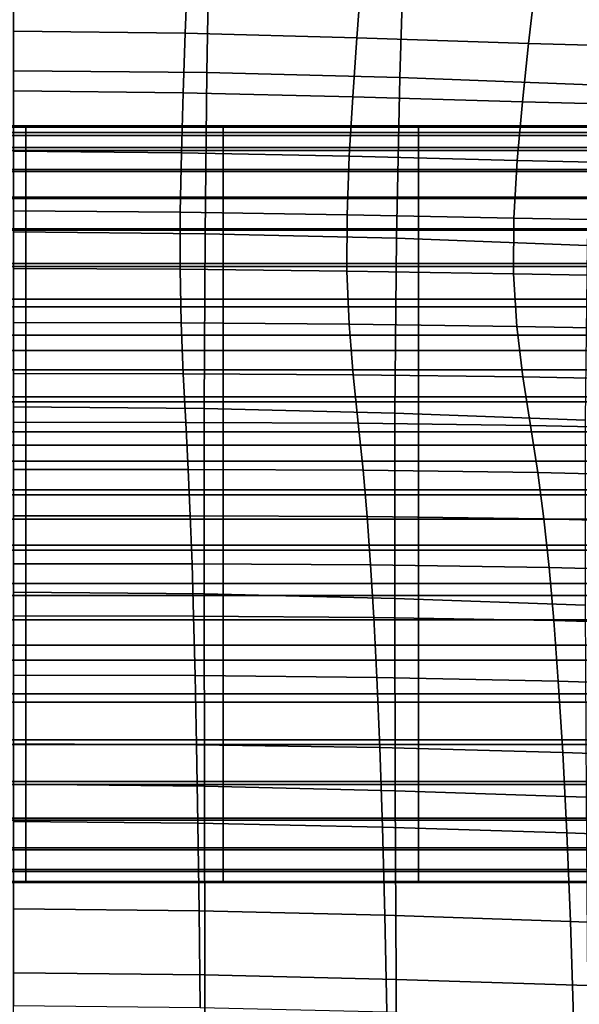
# Model space of a CAD drawing. Units: millimetres. Extents: x -1 to 605, y -613 to 1.
# Drawn here: x 302 to 342, y -137 to -67 of the extents above; entities that cross this region are included whole.
import ezdxf

# ---------------------------------------------------------------- set-up
doc = ezdxf.new("R2010")
doc.units = ezdxf.units.MM
doc.header["$MEASUREMENT"] = 0
doc.layers.add('FABRIC', color=7, linetype='Continuous')

# ---------------------------------------------------------------- blocks, each defined once
blk = doc.blocks.new('FABRIC_UFP17')
for points in [[(315.645, -71.136, 463.178), (301.937, -71.009, 463.162), (301.937, -60.301, 479.157), (315.822, -60.441, 479.164)], [(329.306, -71.482, 463.22), (315.645, -71.136, 463.178), (315.822, -60.441, 479.164), (329.631, -60.81, 479.184)], [(343.287, -61.357, 479.217), (342.874, -72.007, 463.284), (329.306, -71.482, 463.22), (329.631, -60.81, 479.184)], [(301.937, -64.147, 709.91), (301.937, -68.211, 691.904), (314.105, -68.359, 691.967), (314.256, -64.29, 709.988)], [(314.256, -64.29, 709.988), (314.105, -68.359, 691.967), (326.272, -68.688, 692.113), (326.574, -64.613, 710.162)], [(326.272, -68.688, 692.113), (338.438, -69.079, 692.299), (338.89, -65.016, 710.37), (326.574, -64.613, 710.162)], [(338.438, -69.079, 692.299), (350.601, -69.418, 692.482), (351.201, -65.393, 710.553), (338.89, -65.016, 710.37)], [(314.105, -68.359, 691.967), (301.937, -68.211, 691.904), (301.937, -72.436, 674.186), (313.956, -72.572, 674.234)], [(326.272, -68.688, 692.113), (314.105, -68.359, 691.967), (313.956, -72.572, 674.234), (325.974, -72.871, 674.348)], [(337.992, -73.223, 674.499), (338.438, -69.079, 692.299), (326.272, -68.688, 692.113), (325.974, -72.871, 674.348)], [(350.009, -73.519, 674.658), (350.601, -69.418, 692.482), (338.438, -69.079, 692.299), (337.992, -73.223, 674.499)], [(315.517, -82.564, 448.978), (301.937, -82.443, 448.949), (301.937, -71.009, 463.162), (315.645, -71.136, 463.178)], [(329.073, -82.894, 449.056), (315.517, -82.564, 448.978), (315.645, -71.136, 463.178), (329.306, -71.482, 463.22)], [(342.874, -72.007, 463.284), (342.583, -83.399, 449.171), (329.073, -82.894, 449.056), (329.306, -71.482, 463.22)], [(313.956, -72.572, 674.234), (301.937, -72.436, 674.186), (301.937, -76.718, 656.554), (313.831, -76.83, 656.587)], [(325.974, -72.871, 674.348), (313.956, -72.572, 674.234), (313.831, -76.83, 656.587), (325.725, -77.079, 656.668)], [(337.619, -77.375, 656.778), (337.992, -73.223, 674.499), (325.974, -72.871, 674.348), (325.725, -77.079, 656.668)], [(349.513, -77.63, 656.899), (350.009, -73.519, 674.658), (337.992, -73.223, 674.499), (337.619, -77.375, 656.778)], [(288.837, -75.006, 732.914), (302.819, -75.006, 732.914), (302.819, -74.928, 727.375), (288.837, -74.928, 727.375)], [(288.837, -74.928, 727.375), (302.819, -74.928, 727.375), (302.819, -75.402, 720.146), (288.837, -75.402, 720.146)], [(288.837, -75.597, 737.016), (302.819, -75.597, 737.016), (302.819, -75.006, 732.914), (288.837, -75.006, 732.914)], [(316.802, -75.006, 732.914), (316.802, -74.928, 727.375), (302.819, -74.928, 727.375), (302.819, -75.006, 732.914)], [(316.802, -74.928, 727.375), (316.802, -75.402, 720.146), (302.819, -75.402, 720.146), (302.819, -74.928, 727.375)], [(316.802, -75.597, 737.016), (316.802, -75.006, 732.914), (302.819, -75.006, 732.914), (302.819, -75.597, 737.016)], [(330.64, -75.006, 732.914), (330.64, -74.928, 727.375), (316.802, -74.928, 727.375), (316.802, -75.006, 732.914)], [(330.64, -74.928, 727.375), (330.64, -75.402, 720.146), (316.802, -75.402, 720.146), (316.802, -74.928, 727.375)], [(330.64, -75.597, 737.016), (330.64, -75.006, 732.914), (316.802, -75.006, 732.914), (316.802, -75.597, 737.016)], [(344.192, -75.006, 732.914), (344.192, -74.928, 727.375), (330.64, -74.928, 727.375), (330.64, -75.006, 732.914)], [(344.192, -74.928, 727.375), (344.192, -75.402, 720.146), (330.64, -75.402, 720.146), (330.64, -74.928, 727.375)], [(344.192, -75.597, 737.016), (344.192, -75.006, 732.914), (330.64, -75.006, 732.914), (330.64, -75.597, 737.016)], [(288.837, -76.466, 710.975), (288.837, -75.402, 720.146), (302.819, -75.402, 720.146), (302.819, -76.466, 710.975)], [(288.837, -76.662, 739.932), (302.819, -76.662, 739.932), (302.819, -75.597, 737.016), (288.837, -75.597, 737.016)], [(316.802, -76.466, 710.975), (302.819, -76.466, 710.975), (302.819, -75.402, 720.146), (316.802, -75.402, 720.146)], [(316.802, -76.662, 739.932), (316.802, -75.597, 737.016), (302.819, -75.597, 737.016), (302.819, -76.662, 739.932)], [(330.64, -76.466, 710.975), (316.802, -76.466, 710.975), (316.802, -75.402, 720.146), (330.64, -75.402, 720.146)], [(330.64, -76.662, 739.932), (330.64, -75.597, 737.016), (316.802, -75.597, 737.016), (316.802, -76.662, 739.932)], [(344.192, -76.466, 710.975), (330.64, -76.466, 710.975), (330.64, -75.402, 720.146), (344.192, -75.402, 720.146)], [(344.192, -76.662, 739.932), (344.192, -75.597, 737.016), (330.64, -75.597, 737.016), (330.64, -76.662, 739.932)], [(288.837, -78.023, 700.361), (288.837, -76.466, 710.975), (302.819, -76.466, 710.975), (302.819, -78.023, 700.361)], [(288.837, -76.662, 739.932), (288.837, -78.163, 741.915), (302.819, -78.163, 741.915), (302.819, -76.662, 739.932)], [(301.937, -76.718, 656.554), (301.937, -80.953, 638.804), (313.753, -81.036, 638.824), (313.831, -76.83, 656.587)], [(316.802, -78.023, 700.361), (302.819, -78.023, 700.361), (302.819, -76.466, 710.975), (316.802, -76.466, 710.975)], [(316.802, -76.662, 739.932), (302.819, -76.662, 739.932), (302.819, -78.163, 741.915), (316.802, -78.163, 741.915)], [(330.64, -78.023, 700.361), (316.802, -78.023, 700.361), (316.802, -76.466, 710.975), (330.64, -76.466, 710.975)], [(330.64, -76.662, 739.932), (316.802, -76.662, 739.932), (316.802, -78.163, 741.915), (330.64, -78.163, 741.915)], [(344.192, -78.023, 700.361), (330.64, -78.023, 700.361), (330.64, -76.466, 710.975), (344.192, -76.466, 710.975)], [(344.192, -76.662, 739.932), (330.64, -76.662, 739.932), (330.64, -78.163, 741.915), (344.192, -78.163, 741.915)], [(313.831, -76.83, 656.587), (313.753, -81.036, 638.824), (325.57, -81.225, 638.874), (325.725, -77.079, 656.668)], [(325.57, -81.225, 638.874), (337.386, -81.461, 638.944), (337.619, -77.375, 656.778), (325.725, -77.079, 656.668)], [(337.386, -81.461, 638.944), (349.202, -81.685, 639.023), (349.513, -77.63, 656.899), (337.619, -77.375, 656.778)], [(288.837, -79.974, 688.802), (288.837, -78.023, 700.361), (302.819, -78.023, 700.361), (302.819, -79.974, 688.802)], [(288.837, -78.163, 741.915), (288.837, -80.061, 743.218), (302.819, -80.061, 743.218), (302.819, -78.163, 741.915)], [(316.802, -79.974, 688.802), (302.819, -79.974, 688.802), (302.819, -78.023, 700.361), (316.802, -78.023, 700.361)], [(316.802, -78.163, 741.915), (302.819, -78.163, 741.915), (302.819, -80.061, 743.218), (316.802, -80.061, 743.218)], [(330.64, -79.974, 688.802), (316.802, -79.974, 688.802), (316.802, -78.023, 700.361), (330.64, -78.023, 700.361)], [(330.64, -78.163, 741.915), (316.802, -78.163, 741.915), (316.802, -80.061, 743.218), (330.64, -80.061, 743.218)], [(344.192, -79.974, 688.802), (330.64, -79.974, 688.802), (330.64, -78.023, 700.361), (344.192, -78.023, 700.361)], [(344.192, -78.163, 741.915), (330.64, -78.163, 741.915), (330.64, -80.061, 743.218), (344.192, -80.061, 743.218)], [(288.837, -82.222, 676.799), (288.837, -79.974, 688.802), (302.819, -79.974, 688.802), (302.819, -82.222, 676.799)], [(288.837, -80.061, 743.218), (288.837, -82.318, 744.092), (302.819, -82.318, 744.092), (302.819, -80.061, 743.218)], [(316.802, -82.222, 676.799), (302.819, -82.222, 676.799), (302.819, -79.974, 688.802), (316.802, -79.974, 688.802)], [(316.802, -80.061, 743.218), (302.819, -80.061, 743.218), (302.819, -82.318, 744.092), (316.802, -82.318, 744.092)], [(330.64, -82.222, 676.799), (316.802, -82.222, 676.799), (316.802, -79.974, 688.802), (330.64, -79.974, 688.802)], [(330.64, -80.061, 743.218), (316.802, -80.061, 743.218), (316.802, -82.318, 744.092), (330.64, -82.318, 744.092)], [(344.192, -82.222, 676.799), (330.64, -82.222, 676.799), (330.64, -79.974, 688.802), (344.192, -79.974, 688.802)], [(344.192, -80.061, 743.218), (330.64, -80.061, 743.218), (330.64, -82.318, 744.092), (344.192, -82.318, 744.092)], [(301.937, -80.953, 638.804), (301.937, -85.035, 620.733), (313.745, -85.089, 620.743), (313.753, -81.036, 638.824)], [(313.753, -81.036, 638.824), (313.745, -85.089, 620.743), (325.552, -85.224, 620.77), (325.57, -81.225, 638.874)], [(325.552, -85.224, 620.77), (337.359, -85.41, 620.806), (337.386, -81.461, 638.944), (325.57, -81.225, 638.874)], [(337.359, -85.41, 620.806), (349.166, -85.62, 620.848), (349.202, -81.685, 639.023), (337.386, -81.461, 638.944)], [(288.837, -82.222, 676.799), (302.819, -82.222, 676.799), (302.819, -84.669, 664.849), (288.837, -84.669, 664.849)], [(288.837, -82.318, 744.092), (288.837, -84.895, 744.79), (302.819, -84.895, 744.79), (302.819, -82.318, 744.092)], [(316.802, -82.222, 676.799), (316.802, -84.669, 664.849), (302.819, -84.669, 664.849), (302.819, -82.222, 676.799)], [(316.802, -82.318, 744.092), (302.819, -82.318, 744.092), (302.819, -84.895, 744.79), (316.802, -84.895, 744.79)], [(330.64, -82.222, 676.799), (330.64, -84.669, 664.849), (316.802, -84.669, 664.849), (316.802, -82.222, 676.799)], [(330.64, -82.318, 744.092), (316.802, -82.318, 744.092), (316.802, -84.895, 744.79), (330.64, -84.895, 744.79)], [(344.192, -82.222, 676.799), (344.192, -84.669, 664.849), (330.64, -84.669, 664.849), (330.64, -82.222, 676.799)], [(344.192, -82.318, 744.092), (330.64, -82.318, 744.092), (330.64, -84.895, 744.79), (344.192, -84.895, 744.79)], [(301.937, -94.845, 437.112), (301.937, -82.443, 448.949), (315.517, -82.564, 448.978), (315.455, -94.968, 437.162)], [(315.455, -94.968, 437.162), (315.517, -82.564, 448.978), (329.073, -82.894, 449.056), (328.963, -95.294, 437.294)], [(329.073, -82.894, 449.056), (342.583, -83.399, 449.171), (342.453, -95.782, 437.487), (328.963, -95.294, 437.294)], [(288.837, -84.669, 664.849), (302.819, -84.669, 664.849), (302.819, -87.218, 653.453), (288.837, -87.218, 653.453)], [(288.837, -87.752, 745.564), (302.819, -87.752, 745.564), (302.819, -84.895, 744.79), (288.837, -84.895, 744.79)], [(313.745, -85.089, 620.743), (301.937, -85.035, 620.733), (301.937, -88.861, 602.139), (313.827, -88.893, 602.143)], [(316.802, -84.669, 664.849), (316.802, -87.218, 653.453), (302.819, -87.218, 653.453), (302.819, -84.669, 664.849)], [(316.802, -87.752, 745.564), (316.802, -84.895, 744.79), (302.819, -84.895, 744.79), (302.819, -87.752, 745.564)], [(325.552, -85.224, 620.77), (313.745, -85.089, 620.743), (313.827, -88.893, 602.143), (325.716, -88.99, 602.155)], [(330.64, -84.669, 664.849), (330.64, -87.218, 653.453), (316.802, -87.218, 653.453), (316.802, -84.669, 664.849)], [(330.64, -87.752, 745.564), (330.64, -84.895, 744.79), (316.802, -84.895, 744.79), (316.802, -87.752, 745.564)], [(344.192, -84.669, 664.849), (344.192, -87.218, 653.453), (330.64, -87.218, 653.453), (330.64, -84.669, 664.849)], [(344.192, -87.752, 745.564), (344.192, -84.895, 744.79), (330.64, -84.895, 744.79), (330.64, -87.752, 745.564)], [(337.606, -89.149, 602.172), (337.359, -85.41, 620.806), (325.552, -85.224, 620.77), (325.716, -88.99, 602.155)], [(349.494, -89.368, 602.192), (349.166, -85.62, 620.848), (337.359, -85.41, 620.806), (337.606, -89.149, 602.172)], [(288.837, -87.218, 653.453), (302.819, -87.218, 653.453), (302.819, -89.769, 643.108), (288.837, -89.769, 643.108)], [(316.802, -87.218, 653.453), (316.802, -89.769, 643.108), (302.819, -89.769, 643.108), (302.819, -87.218, 653.453)], [(330.64, -87.218, 653.453), (330.64, -89.769, 643.108), (316.802, -89.769, 643.108), (316.802, -87.218, 653.453)], [(344.192, -87.218, 653.453), (344.192, -89.769, 643.108), (330.64, -89.769, 643.108), (330.64, -87.218, 653.453)], [(288.837, -90.845, 746.14), (302.819, -90.845, 746.14), (302.819, -87.752, 745.564), (288.837, -87.752, 745.564)], [(316.802, -90.845, 746.14), (316.802, -87.752, 745.564), (302.819, -87.752, 745.564), (302.819, -90.845, 746.14)], [(330.64, -90.845, 746.14), (330.64, -87.752, 745.564), (316.802, -87.752, 745.564), (316.802, -90.845, 746.14)], [(344.192, -90.845, 746.14), (344.192, -87.752, 745.564), (330.64, -87.752, 745.564), (330.64, -90.845, 746.14)], [(313.827, -88.893, 602.143), (301.937, -88.861, 602.139), (301.937, -92.478, 583.797), (313.97, -92.495, 583.799)], [(325.716, -88.99, 602.155), (313.827, -88.893, 602.143), (313.97, -92.495, 583.799), (326.002, -92.568, 583.803)], [(338.035, -92.716, 583.81), (337.606, -89.149, 602.172), (325.716, -88.99, 602.155), (326.002, -92.568, 583.803)], [(350.068, -92.961, 583.819), (349.494, -89.368, 602.192), (337.606, -89.149, 602.172), (338.035, -92.716, 583.81)], [(288.837, -89.769, 643.108), (302.819, -89.769, 643.108), (302.819, -92.227, 634.314), (288.837, -92.227, 634.314)], [(316.802, -89.769, 643.108), (316.802, -92.227, 634.314), (302.819, -92.227, 634.314), (302.819, -89.769, 643.108)], [(330.64, -89.769, 643.108), (330.64, -92.227, 634.314), (316.802, -92.227, 634.314), (316.802, -89.769, 643.108)], [(344.192, -89.769, 643.108), (344.192, -92.227, 634.314), (330.64, -92.227, 634.314), (330.64, -89.769, 643.108)], [(288.837, -94.126, 746.24), (302.819, -94.126, 746.24), (302.819, -90.845, 746.14), (288.837, -90.845, 746.14)], [(316.802, -94.126, 746.24), (316.802, -90.845, 746.14), (302.819, -90.845, 746.14), (302.819, -94.126, 746.24)], [(330.64, -94.126, 746.24), (330.64, -90.845, 746.14), (316.802, -90.845, 746.14), (316.802, -94.126, 746.24)], [(344.192, -94.126, 746.24), (344.192, -90.845, 746.14), (330.64, -90.845, 746.14), (330.64, -94.126, 746.24)], [(288.837, -94.492, 627.571), (288.837, -92.227, 634.314), (302.819, -92.227, 634.314), (302.819, -94.492, 627.571)], [(301.937, -92.478, 583.797), (301.937, -95.935, 566.484), (314.144, -95.943, 566.484), (313.97, -92.495, 583.799)], [(316.802, -94.492, 627.571), (302.819, -94.492, 627.571), (302.819, -92.227, 634.314), (316.802, -92.227, 634.314)], [(313.97, -92.495, 583.799), (314.144, -95.943, 566.484), (326.351, -96.003, 566.486), (326.002, -92.568, 583.803)], [(330.64, -94.492, 627.571), (316.802, -94.492, 627.571), (316.802, -92.227, 634.314), (330.64, -92.227, 634.314)], [(326.351, -96.003, 566.486), (338.558, -96.153, 566.489), (338.035, -92.716, 583.81), (326.002, -92.568, 583.803)], [(344.192, -94.492, 627.571), (330.64, -94.492, 627.571), (330.64, -92.227, 634.314), (344.192, -92.227, 634.314)], [(338.558, -96.153, 566.489), (350.764, -96.43, 566.496), (350.068, -92.961, 583.819), (338.035, -92.716, 583.81)], [(288.837, -97.55, 745.592), (302.819, -97.55, 745.592), (302.819, -94.126, 746.24), (288.837, -94.126, 746.24)], [(316.802, -97.55, 745.592), (316.802, -94.126, 746.24), (302.819, -94.126, 746.24), (302.819, -97.55, 745.592)], [(330.64, -97.55, 745.592), (330.64, -94.126, 746.24), (316.802, -94.126, 746.24), (316.802, -97.55, 745.592)], [(344.192, -97.55, 745.592), (344.192, -94.126, 746.24), (330.64, -94.126, 746.24), (330.64, -97.55, 745.592)], [(288.837, -96.624, 622.631), (288.837, -94.492, 627.571), (302.819, -94.492, 627.571), (302.819, -96.624, 622.631)], [(301.937, -107.974, 427.057), (301.937, -94.845, 437.112), (315.455, -94.968, 437.162), (315.442, -108.104, 427.133)], [(316.802, -96.624, 622.631), (302.819, -96.624, 622.631), (302.819, -94.492, 627.571), (316.802, -94.492, 627.571)], [(330.64, -96.624, 622.631), (316.802, -96.624, 622.631), (316.802, -94.492, 627.571), (330.64, -94.492, 627.571)], [(344.192, -96.624, 622.631), (330.64, -96.624, 622.631), (330.64, -94.492, 627.571), (344.192, -94.492, 627.571)], [(315.442, -108.104, 427.133), (315.455, -94.968, 437.162), (328.963, -95.294, 437.294), (328.945, -108.435, 427.332)], [(328.963, -95.294, 437.294), (342.453, -95.782, 437.487), (342.443, -108.906, 427.624), (328.945, -108.435, 427.332)], [(301.937, -95.935, 566.484), (301.937, -99.281, 550.974), (314.319, -99.283, 550.974), (314.144, -95.943, 566.484)], [(314.144, -95.943, 566.484), (314.319, -99.283, 550.974), (326.701, -99.339, 550.976), (326.351, -96.003, 566.486)], [(326.701, -99.339, 550.976), (339.083, -99.497, 550.98), (338.558, -96.153, 566.489), (326.351, -96.003, 566.486)], [(339.083, -99.497, 550.98), (351.466, -99.805, 550.987), (350.764, -96.43, 566.496), (338.558, -96.153, 566.489)], [(288.837, -98.682, 619.247), (288.837, -96.624, 622.631), (302.819, -96.624, 622.631), (302.819, -98.682, 619.247)], [(316.802, -98.682, 619.247), (302.819, -98.682, 619.247), (302.819, -96.624, 622.631), (316.802, -96.624, 622.631)], [(330.64, -98.682, 619.247), (316.802, -98.682, 619.247), (316.802, -96.624, 622.631), (330.64, -96.624, 622.631)], [(344.192, -98.682, 619.247), (330.64, -98.682, 619.247), (330.64, -96.624, 622.631), (344.192, -96.624, 622.631)], [(288.837, -97.55, 745.592), (288.837, -101.07, 743.918), (302.819, -101.07, 743.918), (302.819, -97.55, 745.592)], [(316.802, -97.55, 745.592), (302.819, -97.55, 745.592), (302.819, -101.07, 743.918), (316.802, -101.07, 743.918)], [(330.64, -97.55, 745.592), (316.802, -97.55, 745.592), (316.802, -101.07, 743.918), (330.64, -101.07, 743.918)], [(344.192, -97.55, 745.592), (330.64, -97.55, 745.592), (330.64, -101.07, 743.918), (344.192, -101.07, 743.918)], [(288.837, -100.725, 617.173), (288.837, -98.682, 619.247), (302.819, -98.682, 619.247), (302.819, -100.725, 617.173)], [(316.802, -100.725, 617.173), (302.819, -100.725, 617.173), (302.819, -98.682, 619.247), (316.802, -98.682, 619.247)], [(330.64, -100.725, 617.173), (316.802, -100.725, 617.173), (316.802, -98.682, 619.247), (330.64, -98.682, 619.247)], [(344.192, -100.725, 617.173), (330.64, -100.725, 617.173), (330.64, -98.682, 619.247), (344.192, -98.682, 619.247)], [(314.319, -99.283, 550.974), (301.937, -99.281, 550.974), (301.937, -102.563, 538.044), (314.466, -102.564, 538.044)], [(326.701, -99.339, 550.976), (314.319, -99.283, 550.974), (314.466, -102.564, 538.044), (326.994, -102.621, 538.046)], [(339.522, -102.788, 538.05), (339.083, -99.497, 550.98), (326.701, -99.339, 550.976), (326.994, -102.621, 538.046)], [(352.05, -103.119, 538.058), (351.466, -99.805, 550.987), (339.083, -99.497, 550.98), (339.522, -102.788, 538.05)], [(288.837, -100.725, 617.173), (302.819, -100.725, 617.173), (302.819, -102.813, 616.162), (288.837, -102.813, 616.162)], [(288.837, -101.07, 743.918), (288.837, -104.64, 740.944), (302.819, -104.64, 740.944), (302.819, -101.07, 743.918)], [(316.802, -100.725, 617.173), (316.802, -102.813, 616.162), (302.819, -102.813, 616.162), (302.819, -100.725, 617.173)], [(316.802, -101.07, 743.918), (302.819, -101.07, 743.918), (302.819, -104.64, 740.944), (316.802, -104.64, 740.944)], [(330.64, -100.725, 617.173), (330.64, -102.813, 616.162), (316.802, -102.813, 616.162), (316.802, -100.725, 617.173)], [(330.64, -101.07, 743.918), (316.802, -101.07, 743.918), (316.802, -104.64, 740.944), (330.64, -104.64, 740.944)], [(344.192, -100.725, 617.173), (344.192, -102.813, 616.162), (330.64, -102.813, 616.162), (330.64, -100.725, 617.173)], [(344.192, -101.07, 743.918), (330.64, -101.07, 743.918), (330.64, -104.64, 740.944), (344.192, -104.64, 740.944)], [(314.466, -102.564, 538.044), (301.937, -102.563, 538.044), (301.937, -105.964, 527.061), (314.59, -105.97, 527.059)], [(326.994, -102.621, 538.046), (314.466, -102.564, 538.044), (314.59, -105.97, 527.059), (327.243, -106.039, 527.055)], [(288.837, -102.813, 616.162), (302.819, -102.813, 616.162), (302.819, -105.005, 615.968), (288.837, -105.005, 615.968)], [(316.802, -102.813, 616.162), (316.802, -105.005, 615.968), (302.819, -105.005, 615.968), (302.819, -102.813, 616.162)], [(330.64, -102.813, 616.162), (330.64, -105.005, 615.968), (316.802, -105.005, 615.968), (316.802, -102.813, 616.162)], [(339.896, -106.222, 527.053), (339.522, -102.788, 538.05), (326.994, -102.621, 538.046), (327.243, -106.039, 527.055)], [(344.192, -102.813, 616.162), (344.192, -105.005, 615.968), (330.64, -105.005, 615.968), (330.64, -102.813, 616.162)], [(352.549, -106.572, 527.055), (352.05, -103.119, 538.058), (339.522, -102.788, 538.05), (339.896, -106.222, 527.053)], [(288.837, -104.64, 740.944), (288.837, -108.213, 736.394), (302.819, -108.213, 736.394), (302.819, -104.64, 740.944)], [(316.802, -104.64, 740.944), (302.819, -104.64, 740.944), (302.819, -108.213, 736.394), (316.802, -108.213, 736.394)], [(330.64, -104.64, 740.944), (316.802, -104.64, 740.944), (316.802, -108.213, 736.394), (330.64, -108.213, 736.394)], [(344.192, -104.64, 740.944), (330.64, -104.64, 740.944), (330.64, -108.213, 736.394), (344.192, -108.213, 736.394)], [(288.837, -105.005, 615.968), (302.819, -105.005, 615.968), (302.819, -107.359, 616.343), (288.837, -107.359, 616.343)], [(316.802, -105.005, 615.968), (316.802, -107.359, 616.343), (302.819, -107.359, 616.343), (302.819, -105.005, 615.968)], [(330.64, -105.005, 615.968), (330.64, -107.359, 616.343), (316.802, -107.359, 616.343), (316.802, -105.005, 615.968)], [(344.192, -105.005, 615.968), (344.192, -107.359, 616.343), (330.64, -107.359, 616.343), (330.64, -105.005, 615.968)], [(301.937, -105.964, 527.061), (301.937, -109.67, 517.393), (314.701, -109.687, 517.384), (314.59, -105.97, 527.059)], [(314.59, -105.97, 527.059), (314.701, -109.687, 517.384), (327.465, -109.782, 517.364), (327.243, -106.039, 527.055)], [(327.465, -109.782, 517.364), (340.228, -109.995, 517.342), (339.896, -106.222, 527.053), (327.243, -106.039, 527.055)], [(340.228, -109.995, 517.342), (352.992, -110.369, 517.327), (352.549, -106.572, 527.055), (339.896, -106.222, 527.053)], [(288.837, -107.359, 616.343), (302.819, -107.359, 616.343), (302.819, -109.936, 617.041), (288.837, -109.936, 617.041)], [(316.802, -107.359, 616.343), (316.802, -109.936, 617.041), (302.819, -109.936, 617.041), (302.819, -107.359, 616.343)], [(330.64, -107.359, 616.343), (330.64, -109.936, 617.041), (316.802, -109.936, 617.041), (316.802, -107.359, 616.343)], [(344.192, -107.359, 616.343), (344.192, -109.936, 617.041), (330.64, -109.936, 617.041), (330.64, -107.359, 616.343)], [(315.463, -121.729, 418.296), (301.937, -121.587, 418.19), (301.937, -107.974, 427.057), (315.442, -108.104, 427.133)], [(328.989, -122.07, 418.571), (315.463, -121.729, 418.296), (315.442, -108.104, 427.133), (328.945, -108.435, 427.332)], [(288.837, -108.213, 736.394), (288.837, -111.744, 729.993), (302.819, -111.744, 729.993), (302.819, -108.213, 736.394)], [(316.802, -108.213, 736.394), (302.819, -108.213, 736.394), (302.819, -111.744, 729.993), (316.802, -111.744, 729.993)], [(330.64, -108.213, 736.394), (316.802, -108.213, 736.394), (316.802, -111.744, 729.993), (330.64, -111.744, 729.993)], [(342.443, -108.906, 427.624), (342.515, -122.526, 418.975), (328.989, -122.07, 418.571), (328.945, -108.435, 427.332)], [(344.192, -108.213, 736.394), (330.64, -108.213, 736.394), (330.64, -111.744, 729.993), (344.192, -111.744, 729.993)], [(288.837, -112.794, 617.815), (288.837, -109.936, 617.041), (302.819, -109.936, 617.041), (302.819, -112.794, 617.815)], [(301.937, -109.67, 517.393), (301.937, -113.861, 508.408), (314.805, -113.9, 508.384), (314.701, -109.687, 517.384)], [(316.802, -112.794, 617.815), (302.819, -112.794, 617.815), (302.819, -109.936, 617.041), (316.802, -109.936, 617.041)], [(314.701, -109.687, 517.384), (314.805, -113.9, 508.384), (327.673, -114.039, 508.332), (327.465, -109.782, 517.364)], [(330.64, -112.794, 617.815), (316.802, -112.794, 617.815), (316.802, -109.936, 617.041), (330.64, -109.936, 617.041)], [(327.673, -114.039, 508.332), (340.54, -114.302, 508.27), (340.228, -109.995, 517.342), (327.465, -109.782, 517.364)], [(344.192, -112.794, 617.815), (330.64, -112.794, 617.815), (330.64, -109.936, 617.041), (344.192, -109.936, 617.041)], [(340.54, -114.302, 508.27), (353.408, -114.71, 508.219), (352.992, -110.369, 517.327), (340.228, -109.995, 517.342)], [(288.837, -115.185, 721.466), (302.819, -115.185, 721.466), (302.819, -111.744, 729.993), (288.837, -111.744, 729.993)], [(316.802, -115.185, 721.466), (316.802, -111.744, 729.993), (302.819, -111.744, 729.993), (302.819, -115.185, 721.466)], [(330.64, -115.185, 721.466), (330.64, -111.744, 729.993), (316.802, -111.744, 729.993), (316.802, -115.185, 721.466)], [(344.192, -115.185, 721.466), (344.192, -111.744, 729.993), (330.64, -111.744, 729.993), (330.64, -115.185, 721.466)], [(288.837, -115.789, 618.89), (288.837, -112.794, 617.815), (302.819, -112.794, 617.815), (302.819, -115.789, 618.89)], [(316.802, -115.789, 618.89), (302.819, -115.789, 618.89), (302.819, -112.794, 617.815), (316.802, -112.794, 617.815)], [(330.64, -115.789, 618.89), (316.802, -115.789, 618.89), (316.802, -112.794, 617.815), (330.64, -112.794, 617.815)], [(344.192, -115.789, 618.89), (330.64, -115.789, 618.89), (330.64, -112.794, 617.815), (344.192, -112.794, 617.815)], [(314.805, -113.9, 508.384), (301.937, -113.861, 508.408), (301.937, -118.723, 499.472), (314.91, -118.794, 499.424)], [(327.673, -114.039, 508.332), (314.805, -113.9, 508.384), (314.91, -118.794, 499.424), (327.882, -119.001, 499.318)], [(340.855, -119.338, 499.191), (340.54, -114.302, 508.27), (327.673, -114.039, 508.332), (327.882, -119.001, 499.318)], [(353.827, -119.798, 499.079), (353.408, -114.71, 508.219), (340.54, -114.302, 508.27), (340.855, -119.338, 499.191)], [(288.837, -118.44, 711.312), (302.819, -118.44, 711.312), (302.819, -115.185, 721.466), (288.837, -115.185, 721.466)], [(288.837, -118.776, 620.487), (288.837, -115.789, 618.89), (302.819, -115.789, 618.89), (302.819, -118.776, 620.487)], [(316.802, -118.44, 711.312), (316.802, -115.185, 721.466), (302.819, -115.185, 721.466), (302.819, -118.44, 711.312)], [(316.802, -118.776, 620.487), (302.819, -118.776, 620.487), (302.819, -115.789, 618.89), (316.802, -115.789, 618.89)], [(330.64, -118.44, 711.312), (330.64, -115.185, 721.466), (316.802, -115.185, 721.466), (316.802, -118.44, 711.312)], [(330.64, -118.776, 620.487), (316.802, -118.776, 620.487), (316.802, -115.789, 618.89), (330.64, -115.789, 618.89)], [(344.192, -118.44, 711.312), (344.192, -115.185, 721.466), (330.64, -115.185, 721.466), (330.64, -118.44, 711.312)], [(344.192, -118.776, 620.487), (330.64, -118.776, 620.487), (330.64, -115.789, 618.89), (344.192, -115.789, 618.89)], [(288.837, -121.41, 700.03), (302.819, -121.41, 700.03), (302.819, -118.44, 711.312), (288.837, -118.44, 711.312)], [(316.802, -121.41, 700.03), (316.802, -118.44, 711.312), (302.819, -118.44, 711.312), (302.819, -121.41, 700.03)], [(330.64, -121.41, 700.03), (330.64, -118.44, 711.312), (316.802, -118.44, 711.312), (316.802, -121.41, 700.03)], [(344.192, -121.41, 700.03), (344.192, -118.44, 711.312), (330.64, -118.44, 711.312), (330.64, -121.41, 700.03)], [(288.837, -121.613, 622.833), (288.837, -118.776, 620.487), (302.819, -118.776, 620.487), (302.819, -121.613, 622.833)], [(314.91, -118.794, 499.424), (301.937, -118.723, 499.472), (301.937, -124.25, 490.93), (315.009, -124.354, 490.86)], [(316.802, -121.613, 622.833), (302.819, -121.613, 622.833), (302.819, -118.776, 620.487), (316.802, -118.776, 620.487)], [(327.882, -119.001, 499.318), (314.91, -118.794, 499.424), (315.009, -124.354, 490.86), (328.08, -124.63, 490.704)], [(330.64, -121.613, 622.833), (316.802, -121.613, 622.833), (316.802, -118.776, 620.487), (330.64, -118.776, 620.487)], [(341.151, -125.038, 490.516), (340.855, -119.338, 499.191), (327.882, -119.001, 499.318), (328.08, -124.63, 490.704)], [(344.192, -121.613, 622.833), (330.64, -121.613, 622.833), (330.64, -118.776, 620.487), (344.192, -118.776, 620.487)], [(354.222, -125.542, 490.349), (353.827, -119.798, 499.079), (340.855, -119.338, 499.191), (341.151, -125.038, 490.516)], [(288.837, -123.998, 688.118), (302.819, -123.998, 688.118), (302.819, -121.41, 700.03), (288.837, -121.41, 700.03)], [(316.802, -123.998, 688.118), (316.802, -121.41, 700.03), (302.819, -121.41, 700.03), (302.819, -123.998, 688.118)], [(330.64, -123.998, 688.118), (330.64, -121.41, 700.03), (316.802, -121.41, 700.03), (316.802, -123.998, 688.118)], [(344.192, -123.998, 688.118), (344.192, -121.41, 700.03), (330.64, -121.41, 700.03), (330.64, -123.998, 688.118)], [(288.837, -121.613, 622.833), (302.819, -121.613, 622.833), (302.819, -124.155, 626.149), (288.837, -124.155, 626.149)], [(315.492, -135.107, 411.134), (301.937, -134.963, 411.009), (301.937, -121.587, 418.19), (315.463, -121.729, 418.296)], [(316.802, -121.613, 622.833), (316.802, -124.155, 626.149), (302.819, -124.155, 626.149), (302.819, -121.613, 622.833)], [(329.047, -135.439, 411.459), (315.492, -135.107, 411.134), (315.463, -121.729, 418.296), (328.989, -122.07, 418.571)], [(330.64, -121.613, 622.833), (330.64, -124.155, 626.149), (316.802, -124.155, 626.149), (316.802, -121.613, 622.833)], [(342.515, -122.526, 418.975), (342.602, -135.859, 411.937), (329.047, -135.439, 411.459), (328.989, -122.07, 418.571)], [(344.192, -121.613, 622.833), (344.192, -124.155, 626.149), (330.64, -124.155, 626.149), (330.64, -121.613, 622.833)], [(288.837, -123.998, 688.118), (288.837, -126.105, 676.077), (302.819, -126.105, 676.077), (302.819, -123.998, 688.118)], [(288.837, -124.155, 626.149), (302.819, -124.155, 626.149), (302.819, -126.257, 630.66), (288.837, -126.257, 630.66)], [(301.937, -124.25, 490.93), (301.937, -130.439, 483.126), (315.095, -130.567, 483.046), (315.009, -124.354, 490.86)], [(316.802, -123.998, 688.118), (302.819, -123.998, 688.118), (302.819, -126.105, 676.077), (316.802, -126.105, 676.077)], [(316.802, -124.155, 626.149), (316.802, -126.257, 630.66), (302.819, -126.257, 630.66), (302.819, -124.155, 626.149)], [(330.64, -123.998, 688.118), (316.802, -123.998, 688.118), (316.802, -126.105, 676.077), (330.64, -126.105, 676.077)], [(330.64, -124.155, 626.149), (330.64, -126.257, 630.66), (316.802, -126.257, 630.66), (316.802, -124.155, 626.149)], [(344.192, -123.998, 688.118), (330.64, -123.998, 688.118), (330.64, -126.105, 676.077), (344.192, -126.105, 676.077)], [(344.192, -124.155, 626.149), (344.192, -126.257, 630.66), (330.64, -126.257, 630.66), (330.64, -124.155, 626.149)], [(315.009, -124.354, 490.86), (315.095, -130.567, 483.046), (328.252, -130.887, 482.869), (328.08, -124.63, 490.704)], [(328.252, -130.887, 482.869), (341.409, -131.336, 482.657), (341.151, -125.038, 490.516), (328.08, -124.63, 490.704)], [(341.409, -131.336, 482.657), (354.567, -131.851, 482.472), (354.222, -125.542, 490.349), (341.151, -125.038, 490.516)], [(288.837, -126.105, 676.077), (288.837, -127.635, 664.404), (302.819, -127.635, 664.404), (302.819, -126.105, 676.077)], [(288.837, -126.257, 630.66), (302.819, -126.257, 630.66), (302.819, -127.777, 636.59), (288.837, -127.777, 636.59)], [(316.802, -126.105, 676.077), (302.819, -126.105, 676.077), (302.819, -127.635, 664.404), (316.802, -127.635, 664.404)], [(316.802, -126.257, 630.66), (316.802, -127.777, 636.59), (302.819, -127.777, 636.59), (302.819, -126.257, 630.66)], [(330.64, -126.105, 676.077), (316.802, -126.105, 676.077), (316.802, -127.635, 664.404), (330.64, -127.635, 664.404)], [(330.64, -126.257, 630.66), (330.64, -127.777, 636.59), (316.802, -127.777, 636.59), (316.802, -126.257, 630.66)], [(344.192, -126.105, 676.077), (330.64, -126.105, 676.077), (330.64, -127.635, 664.404), (344.192, -127.635, 664.404)], [(344.192, -126.257, 630.66), (344.192, -127.777, 636.59), (330.64, -127.777, 636.59), (330.64, -126.257, 630.66)], [(288.837, -127.635, 664.404), (288.837, -128.488, 653.599), (302.819, -128.488, 653.599), (302.819, -127.635, 664.404)], [(316.802, -127.635, 664.404), (302.819, -127.635, 664.404), (302.819, -128.488, 653.599), (316.802, -128.488, 653.599)], [(330.64, -127.635, 664.404), (316.802, -127.635, 664.404), (316.802, -128.488, 653.599), (330.64, -128.488, 653.599)], [(344.192, -127.635, 664.404), (330.64, -127.635, 664.404), (330.64, -128.488, 653.599), (344.192, -128.488, 653.599)], [(288.837, -127.777, 636.59), (302.819, -127.777, 636.59), (302.819, -128.568, 644.162), (288.837, -128.568, 644.162)], [(316.802, -127.777, 636.59), (316.802, -128.568, 644.162), (302.819, -128.568, 644.162), (302.819, -127.777, 636.59)], [(330.64, -127.777, 636.59), (330.64, -128.568, 644.162), (316.802, -128.568, 644.162), (316.802, -127.777, 636.59)], [(344.192, -127.777, 636.59), (344.192, -128.568, 644.162), (330.64, -128.568, 644.162), (330.64, -127.777, 636.59)], [(288.837, -128.488, 653.599), (288.837, -128.568, 644.162), (302.819, -128.568, 644.162), (302.819, -128.488, 653.599)], [(316.802, -128.488, 653.599), (302.819, -128.488, 653.599), (302.819, -128.568, 644.162), (316.802, -128.568, 644.162)], [(330.64, -128.488, 653.599), (316.802, -128.488, 653.599), (316.802, -128.568, 644.162), (330.64, -128.568, 644.162)], [(344.192, -128.488, 653.599), (330.64, -128.488, 653.599), (330.64, -128.568, 644.162), (344.192, -128.568, 644.162)], [(301.937, -130.439, 483.126), (301.937, -137.286, 476.403), (315.161, -137.417, 476.337), (315.095, -130.567, 483.046)], [(315.095, -130.567, 483.046), (315.161, -137.417, 476.337), (328.384, -137.735, 476.193), (328.252, -130.887, 482.869)], [(328.384, -137.735, 476.193), (341.608, -138.166, 476.025), (341.409, -131.336, 482.657), (328.252, -130.887, 482.869)], [(341.608, -138.166, 476.025), (354.832, -138.635, 475.889), (354.567, -131.851, 482.472), (341.409, -131.336, 482.657)], [(301.937, -147.176, 406.484), (301.937, -134.963, 411.009), (315.492, -135.107, 411.134), (315.502, -147.293, 406.6)], [(315.502, -147.293, 406.6), (315.492, -135.107, 411.134), (329.047, -135.439, 411.459), (329.067, -147.561, 406.902)], [(329.047, -135.439, 411.459), (342.602, -135.859, 411.937), (342.632, -147.894, 407.344), (329.067, -147.561, 406.902)]]:
    blk.add_3dface(points)

msp = doc.modelspace()

# ---------------------------------------------------------------- block references
at = {"layer": 'FABRIC'}
msp.add_blockref('FABRIC_UFP17', (0, 0), dxfattribs=at)

doc.saveas('drawing.dxf')
